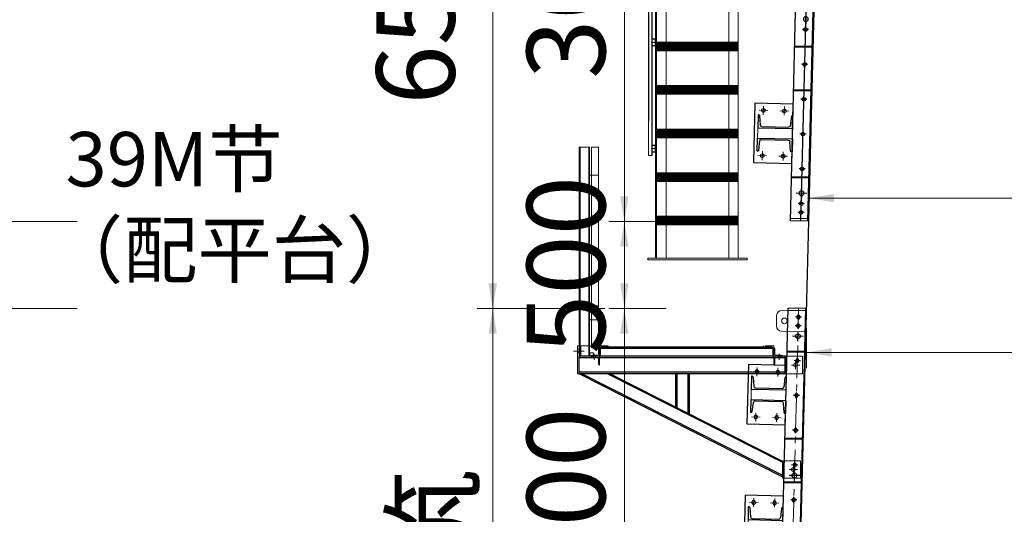
# Model space of a CAD drawing. Units: millimetres. Extents: x -545739 to 586578, y -1706663 to 299398.
# Drawn here: x -504354 to -498706, y -1460814 to -1457974 of the extents above; entities that cross this region are included whole.
import ezdxf

# ---------------------------------------------------------------- set-up
doc = ezdxf.new("R2010")
doc.units = ezdxf.units.MM
doc.header["$LTSCALE"] = 150
for name, pattern in [('ACAD_ISO03W100', [30, 12, -18]), ('CENTER', [2, 1.25, -0.25, 0.25, -0.25]), ('CENTERX2', [4, 2.5, -0.5, 0.5, -0.5]), ('钢构轴线', [16, 12, -1.5, 1, -1.5])]:
    doc.linetypes.add(name, pattern=pattern)
doc.layers.get('0').update_dxf_attribs({"lineweight": 18})
for name, color, linetype, lineweight in [('1粗实线', 1, 'Continuous', 30), ('中实线', 7, 'Continuous', 18), ('中心线', 6, 'CENTER', 9), ('尺寸', 144, 'Continuous', 13), ('细实线', 5, 'Continuous', 9), ('轴线(可随比例自动调整)', 3, '钢构轴线', 5), ('面板', 2, 'Continuous', 25)]:
    doc.layers.add(name, color=color, linetype=linetype, lineweight=lineweight)
doc.styles.add('ADESK2', font='txt', dxfattribs={"width": 0.6})
doc.styles.add('尺寸标注', font='txt', dxfattribs={"width": 0.75})
doc.dimstyles.new('130', dxfattribs={"dimscale": 180, "dimtxt": 2.5, "dimasz": 0.8, "dimexe": 0.5, "dimexo": 0.625, "dimgap": 0.3, "dimtad": 1, "dimdec": 0, "dimdsep": 46, "dimtxsty": 'ADESK2', "dimcen": 0, "dimdle": 1.6, "dimclrt": 3, "dimadec": 0, "dimazin": 0, "dimtfac": 1, "dimtdec": 0, "dimtmove": 0, "dimatfit": 3, "dimfxl": 1, "dimtolj": 1, "dimarcsym": 1})
pattern_1 = [(45, (0, 0), (-4.490128, 4.490128), []), (135, (0, 0), (-13.470384, 4.490128), [15.875, -9.525])]

# ---------------------------------------------------------------- blocks, each defined once
blk = doc.blocks.new('*X596')
at = {"layer": '尺寸', "linetype": 'Continuous', "transparency": 16777216}
for points in [[(-500885.7, -1459632.5), (-500909.7, -1459776.5), (-500861.7, -1459776.5)], [(-500885.7, -1462132.5), (-500909.7, -1461988.5), (-500861.7, -1461988.5)]]:
    blk.add_hatch(color=0, dxfattribs=at).paths.add_polyline_path(points, flags=0)
at = {"layer": '尺寸', "color": 0, "linetype": 'Continuous', "transparency": 16777216}
for p, q in [((-500645.5, -1459632.5), (-500975.7, -1459632.5)), ((-500885.7, -1462132.5), (-500885.7, -1459632.5)), ((-500707.8, -1462132.5), (-500975.7, -1462132.5))]:
    blk.add_line(p, q, dxfattribs=at)
at = {"layer": '尺寸', "color": 3, "transparency": 16777216, "insert": (-501162.1, -1460882.5), "char_height": 450, "width": 1466.145, "attachment_point": 5, "rotation": 90, "style": 'ADESK2'}
blk.add_mtext('2500', dxfattribs=at)
blk = doc.blocks.new('*X597')
at = {"layer": '尺寸', "linetype": 'Continuous', "transparency": 16777216}
for points in [[(-500885.7, -1459132.5), (-500909.7, -1459276.5), (-500861.7, -1459276.5)], [(-500885.7, -1459632.5), (-500909.7, -1459488.5), (-500861.7, -1459488.5)]]:
    blk.add_hatch(color=0, dxfattribs=at).paths.add_polyline_path(points, flags=0)
at = {"layer": '尺寸', "color": 0, "linetype": 'Continuous', "transparency": 16777216}
for p, q in [((-500633, -1459132.5), (-500975.7, -1459132.5)), ((-500885.7, -1459632.5), (-500885.7, -1459132.5)), ((-500645.5, -1459632.5), (-500975.7, -1459632.5))]:
    blk.add_line(p, q, dxfattribs=at)
at = {"layer": '尺寸', "color": 3, "transparency": 16777216, "insert": (-501162.1, -1459382.5), "char_height": 450, "width": 1073.966, "attachment_point": 5, "rotation": 90, "style": 'ADESK2'}
blk.add_mtext('500', dxfattribs=at)
blk = doc.blocks.new('*X598')
at = {"layer": '尺寸', "linetype": 'Continuous', "transparency": 16777216}
for points in [[(-500885.7, -1456132.5), (-500909.7, -1456276.5), (-500861.7, -1456276.5)], [(-500885.7, -1459132.5), (-500909.7, -1458988.5), (-500861.7, -1458988.5)]]:
    blk.add_hatch(color=0, dxfattribs=at).paths.add_polyline_path(points, flags=0)
at = {"layer": '尺寸', "color": 0, "linetype": 'Continuous', "transparency": 16777216}
for p, q in [((-500558.2, -1456132.5), (-500975.7, -1456132.5)), ((-500885.7, -1459132.5), (-500885.7, -1456132.5)), ((-500633, -1459132.5), (-500975.7, -1459132.5))]:
    blk.add_line(p, q, dxfattribs=at)
at = {"layer": '尺寸', "color": 3, "transparency": 16777216, "insert": (-501162.1, -1457632.5), "char_height": 450, "width": 1460.112, "attachment_point": 5, "rotation": 90, "style": 'ADESK2'}
blk.add_mtext('3000', dxfattribs=at)
blk = doc.blocks.new('assadsadsad')
at = {"layer": '1粗实线', "color": 7}
for p, q in [((383543.8, -126937.9), (383543.8, -123937.9)), ((383549.8, -126937.9), (383549.8, -123937.9)), ((383549.8, -123937.9), (383549.8, -126937.9)), ((383649.8, -126937.9), (383649.8, -123937.9)), ((383649.8, -126937.9), (383649.8, -123937.9)), ((383580.3, -125838.9), (383580.3, -125836.9)), ((383599.3, -125838.9), (383599.3, -125836.9)), ((383580.3, -126038.9), (383580.3, -126036.9)), ((383599.3, -126038.9), (383599.3, -126036.9)), ((383580.3, -126238.9), (383580.3, -126236.9)), ((383599.3, -126238.9), (383599.3, -126236.9)), ((383649.9, -126267.9), (383869.9, -126267.9)), ((383649.9, -126607.9), (383649.9, -126267.9)), ((383869.9, -126267.9), (383869.9, -126607.9)), ((383649.9, -126407.9), (383649.9, -126333.9)), ((383653.8, -126333.9), (383649.9, -126333.9)), ((383658.8, -126338.5), (383663.7, -126391.8)), ((383689.9, -126308.9), (383689.9, -126306.9)), ((383709.9, -126306.9), (383709.9, -126308.9)), ((383809.9, -126306.9), (383809.9, -126308.9)), ((383829.9, -126308.9), (383829.9, -126306.9)), ((383841, -126338.5), (383836, -126391.8)), ((383845.9, -126333.9), (383849.9, -126333.9)), ((383849.9, -126333.9), (383849.9, -126407.9)), ((383580.3, -126438.9), (383580.3, -126436.9)), ((383599.3, -126438.9), (383599.3, -126436.9)), ((383849.9, -126407.9), (383649.9, -126407.9)), ((383826, -126400.9), (383673.7, -126400.9)), ((383849.9, -126467.9), (383649.9, -126467.9)), ((383649.9, -126467.9), (383649.9, -126541.9)), ((383658.8, -126537.4), (383663.7, -126484)), ((383826, -126474.9), (383673.7, -126474.9)), ((383841, -126537.4), (383836, -126484)), ((383849.9, -126541.9), (383849.9, -126467.9)), ((383653.8, -126541.9), (383649.9, -126541.9)), ((383845.9, -126541.9), (383849.9, -126541.9)), ((383869.9, -126607.9), (383649.9, -126607.9)), ((383689.9, -126566.9), (383689.9, -126568.9)), ((383709.9, -126568.9), (383709.9, -126566.9)), ((383809.9, -126568.9), (383809.9, -126566.9)), ((383829.9, -126566.9), (383829.9, -126568.9)), ((383580.3, -126638.9), (383580.3, -126636.9)), ((383599.3, -126638.9), (383599.3, -126636.9)), ((383580.3, -126838.9), (383580.3, -126836.9)), ((383599.3, -126838.9), (383599.3, -126836.9)), ((383580.3, -126888.9), (383580.3, -126886.9)), ((383599.3, -126888.9), (383599.3, -126886.9)), ((383543.8, -126937.9), (383649.8, -126937.9)), ((383549.8, -126923.9), (383649.8, -126923.9))]:
    blk.add_line(p, q, dxfattribs=at)
at = {"layer": '1粗实线', "color": 1}
blk.add_line((383589.8, -126937.9), (383589.8, -123937.9), dxfattribs=at)
at = {"layer": '1粗实线', "color": 7, "linetype": 'CENTER'}
for p, q in [((383589.8, -125750.4), (383589.8, -125805.4)), ((383589.8, -125855.6), (383589.8, -125820.2)), ((383572.1, -125837.9), (383607.5, -125837.9)), ((383572.1, -126037.9), (383607.5, -126037.9)), ((383589.8, -126055.6), (383589.8, -126020.2)), ((383589.8, -126255.6), (383589.8, -126220.2)), ((383572.1, -126237.9), (383607.5, -126237.9)), ((383572.1, -126437.9), (383607.5, -126437.9)), ((383589.8, -126455.6), (383589.8, -126420.2)), ((383589.8, -126655.6), (383589.8, -126620.2)), ((383572.1, -126637.9), (383607.5, -126637.9)), ((383559.1, -126777.9), (383620.5, -126777.9)), ((383589.8, -126750.4), (383589.8, -126805.4)), ((383572.1, -126837.9), (383607.5, -126837.9)), ((383589.8, -126855.6), (383589.8, -126820.2)), ((383572.1, -126887.9), (383607.5, -126887.9)), ((383589.8, -126905.6), (383589.8, -126870.2))]:
    blk.add_line(p, q, dxfattribs=at)
at = {"layer": '1粗实线', "color": 7, "ltscale": 0.005}
for p, q in [((383549.8, -125934.9), (383649.8, -125934.9)), ((383549.8, -125937.9), (383649.8, -125937.9)), ((383549.8, -125940.9), (383649.8, -125940.9)), ((383549.8, -126184.9), (383649.8, -126184.9)), ((383549.8, -126187.9), (383649.8, -126187.9)), ((383549.8, -126190.9), (383649.8, -126190.9)), ((383549.8, -126684.9), (383649.8, -126684.9)), ((383549.8, -126687.9), (383649.8, -126687.9)), ((383549.8, -126690.9), (383649.8, -126690.9))]:
    blk.add_line(p, q, dxfattribs=at)
at = {"layer": '1粗实线', "color": 7, "linetype": 'CENTER', "lineweight": 13}
for p, q in [((383699.9, -126332.9), (383699.9, -126282.9)), ((383819.9, -126332.9), (383819.9, -126282.9)), ((383674.9, -126307.9), (383724.9, -126307.9)), ((383844.9, -126307.9), (383794.9, -126307.9)), ((383699.9, -126542.9), (383699.9, -126592.9)), ((383819.9, -126542.9), (383819.9, -126592.9)), ((383674.9, -126567.9), (383724.9, -126567.9)), ((383844.9, -126567.9), (383794.9, -126567.9))]:
    blk.add_line(p, q, dxfattribs=at)
at = {"layer": '1粗实线', "color": 7, "lineweight": 13}
for p, q in [((383649.9, -126467.9), (383649.9, -126407.9)), ((383849.9, -126467.9), (383849.9, -126407.9))]:
    blk.add_line(p, q, dxfattribs=at)
at = {"layer": '1粗实线', "color": 7}
for centre in [(383589.8, -125777.9), (383589.8, -126777.9)]:
    blk.add_circle(centre, 13.7, dxfattribs=at)
for centre, radius, start, end in [((383589.8, -125836.9), 9.5, 360, 180), ((383589.8, -125838.9), 9.5, 180, 360), ((383589.8, -126036.9), 9.5, 0, 180), ((383589.8, -126038.9), 9.5, 180, 360), ((383589.8, -126236.9), 9.5, 0, 180), ((383589.8, -126238.9), 9.5, 180, 360), ((383653.8, -126338.9), 5, 5.0572, 90), ((383699.9, -126306.9), 10, 360, 180), ((383699.9, -126308.9), 10, 180, 360), ((383819.9, -126306.9), 10, 0, 180), ((383819.9, -126308.9), 10, 180, 360), ((383845.9, -126338.9), 5, 90, 174.9428), ((383673.7, -126390.9), 10, 185.0572, 270), ((383826, -126390.9), 10, 270, 354.9428), ((383589.8, -126436.9), 9.5, 360, 180), ((383589.8, -126438.9), 9.5, 180, 360), ((383673.7, -126484.9), 10, 90, 174.9428), ((383826, -126484.9), 10, 5.0572, 90), ((383653.8, -126536.9), 5, 270, 354.9428), ((383699.9, -126566.9), 10, 0, 180), ((383819.9, -126566.9), 10, 0, 180), ((383845.9, -126536.9), 5, 185.0572, 270), ((383699.9, -126568.9), 10, 180, 360), ((383819.9, -126568.9), 10, 180, 0), ((383589.8, -126636.9), 9.5, 0, 180), ((383589.8, -126638.9), 9.5, 180, 360), ((383589.8, -126836.9), 9.5, 360, 180), ((383589.8, -126838.9), 9.5, 180, 360), ((383589.8, -126886.9), 9.5, 0, 180), ((383589.8, -126888.9), 9.5, 180, 360)]:
    blk.add_arc(centre, radius, start, end, dxfattribs=at)
blk = doc.blocks.new('A$C372E112D')
at = {"color": 1, "lineweight": 18}
for p, q in [((0, 20), (32.9, 20)), ((5.8, 27), (7.3, 27)), ((5.8, 13), (7.3, 13)), ((24.3, 27), (25.8, 27)), ((24.3, 13), (25.8, 13))]:
    blk.add_line(p, q, dxfattribs=at)
at = {"lineweight": 18}
for points in [[(7.8, 40), (23.8, 40, -0.414214), (25.8, 38), (25.8, 2, -0.414214), (23.8, 0), (7.8, 0, -0.414214), (5.8, 2), (5.8, 38, -0.414214)], [(7.8, 38.5), (23.8, 38.5, -0.414214), (24.3, 38), (24.3, 2, -0.414214), (23.8, 1.5), (7.8, 1.5, -0.414214), (7.3, 2), (7.3, 38, -0.414214)]]:
    blk.add_lwpolyline(points, format="xyb", close=True, dxfattribs=at)
blk = doc.blocks.new('A$C4210ac87')
at = {"lineweight": 18}
for p, q in [((20, 2000), (0, 2000)), ((0, 2000), (0, 0)), ((20, 0), (20, 2000)), ((0, 0), (20, 0))]:
    blk.add_line(p, q, dxfattribs=at)
at = {"linetype": 'ACAD_ISO03W100', "lineweight": 20}
for p, q in [((1.5, 2000), (1.5, 0)), ((18.5, 0), (18.5, 2000))]:
    blk.add_line(p, q, dxfattribs=at)
at = {"lineweight": 18}
for p in [(14.2, 1940), (14.2, 1330), (14.2, 630), (14.2, 20)]:
    blk.add_blockref('A$C372E112D', p, dxfattribs=at)
blk = doc.blocks.new('A$Cccd5a266')
h = blk.add_hatch()
h.set_pattern_fill('ANSI38', color=0, style=0, pattern_type=0)
h.set_pattern_definition(pattern_1)
h.paths.add_polyline_path([(105, 1200), (105, 1246), (465, 1246), (465, 1200)], flags=0)
h.paths.add_polyline_path([(519, 1200), (465, 1200), (465, 1246), (519, 1246)], flags=0)
h.paths.add_polyline_path([(105, 1246), (105, 1200), (51, 1200), (51, 1246)], flags=0)
h = blk.add_hatch()
h.set_pattern_fill('ANSI38', color=0, style=0, pattern_type=0)
h.set_pattern_definition(pattern_1)
h.paths.add_polyline_path([(105, 950), (105, 996), (465, 996), (465, 950)], flags=0)
h.paths.add_polyline_path([(519, 950), (465, 950), (465, 996), (519, 996)], flags=0)
h.paths.add_polyline_path([(105, 996), (105, 950), (51, 950), (51, 996)], flags=0)
h = blk.add_hatch()
h.set_pattern_fill('ANSI38', color=0, style=0, pattern_type=0)
h.set_pattern_definition(pattern_1)
h.paths.add_polyline_path([(105, 700), (105, 746), (465, 746), (465, 700)], flags=0)
h.paths.add_polyline_path([(519, 700), (465, 700), (465, 746), (519, 746)], flags=0)
h.paths.add_polyline_path([(105, 746), (105, 700), (51, 700), (51, 746)], flags=0)
h = blk.add_hatch()
h.set_pattern_fill('ANSI38', color=0, style=0, pattern_type=0)
h.set_pattern_definition(pattern_1)
h.paths.add_polyline_path([(105, 450), (105, 496), (465, 496), (465, 450)], flags=0)
h.paths.add_polyline_path([(519, 450), (465, 450), (465, 496), (519, 496)], flags=0)
h.paths.add_polyline_path([(105, 496), (105, 450), (51, 450), (51, 496)], flags=0)
h = blk.add_hatch()
h.set_pattern_fill('ANSI38', color=0, style=0, pattern_type=0)
h.set_pattern_definition(pattern_1)
h.paths.add_polyline_path([(105, 200), (105, 246), (465, 246), (465, 200)], flags=0)
h.paths.add_polyline_path([(519, 200), (465, 200), (465, 246), (519, 246)], flags=0)
h.paths.add_polyline_path([(105, 246), (105, 200), (51, 200), (51, 246)], flags=0)
at = {"color": 0}
for p, q in [((45, 10), (45, 2931.5)), ((51, 10), (51, 2931.5)), ((105, 10), (105, 2931.5)), ((465, 10), (465, 2931.5)), ((519, 10), (519, 2931.5)), ((519, 1250), (51, 1250)), ((519, 1246), (51, 1246)), ((519, 1200), (51, 1200)), ((519, 1000), (51, 1000)), ((519, 996), (51, 996)), ((519, 950), (51, 950)), ((519, 750), (51, 750)), ((519, 746), (51, 746)), ((519, 700), (51, 700)), ((519, 500), (51, 500)), ((519, 496), (51, 496)), ((519, 450), (51, 450)), ((519, 250), (51, 250)), ((519, 246), (51, 246)), ((519, 200), (51, 200)), ((570, 10), (0, 10)), ((0, 10), (0, 0)), ((570, 0), (0, 0)), ((570, 10), (570, 0))]:
    blk.add_line(p, q, dxfattribs=at)
blk.add_blockref('A$C4210ac87', (5, 598.2))
blk = doc.blocks.new('A$C15366d73')
at = {"layer": '1粗实线', "color": 7, "lineweight": 18}
for p, q in [((320.1, 2486), (185.1, 2486)), ((320.1, 2366), (320.1, 2486)), ((155.1, 2456), (155.1, 2396)), ((185.1, 2366), (320.1, 2366))]:
    blk.add_line(p, q, dxfattribs=at)
at = {"layer": '1粗实线', "color": 7}
for p, q in [((220.1, 0), (220.1, 2500)), ((326.1, 2500), (220.1, 2500)), ((320.1, 2486), (220.1, 2486)), ((320.1, 2500), (320.1, 0)), ((326.1, 0), (326.1, 2500)), ((270.6, 2449), (270.6, 2451)), ((289.6, 2449), (289.6, 2451)), ((270.6, 2399), (270.6, 2401)), ((289.6, 2399), (289.6, 2401)), ((220, 2170), (0, 2170)), ((0, 2170), (0, 1830)), ((220, 1830), (220, 2170)), ((270.6, 2199), (270.6, 2201)), ((289.6, 2199), (289.6, 2201)), ((23.9, 2104), (20, 2104)), ((20, 2104), (20, 2030)), ((28.9, 2099.4), (33.9, 2046.1)), ((40, 2129), (40, 2131)), ((60, 2131), (60, 2129)), ((160, 2131), (160, 2129)), ((180, 2129), (180, 2131)), ((211.1, 2099.4), (206.1, 2046.1)), ((216.1, 2104), (220, 2104)), ((220, 2030), (220, 2104)), ((43.8, 2037), (196.2, 2037)), ((20, 2030), (220, 2030)), ((270.6, 1999), (270.6, 2001)), ((289.6, 1999), (289.6, 2001)), ((20, 1970), (220, 1970)), ((20, 1896), (20, 1970)), ((28.9, 1900.6), (33.9, 1953.9)), ((43.8, 1963), (196.2, 1963)), ((211.1, 1900.6), (206.1, 1953.9)), ((220, 1970), (220, 1896)), ((23.9, 1896), (20, 1896)), ((40, 1871), (40, 1869)), ((60, 1869), (60, 1871)), ((160, 1869), (160, 1871)), ((180, 1871), (180, 1869)), ((216.1, 1896), (220, 1896)), ((0, 1830), (220, 1830)), ((270.6, 1799), (270.6, 1801)), ((289.6, 1799), (289.6, 1801)), ((270.6, 1599), (270.6, 1601)), ((289.6, 1599), (289.6, 1601)), ((220, 1420), (0, 1420)), ((0, 1420), (0, 1080)), ((220, 1080), (220, 1420)), ((40, 1379), (40, 1381)), ((60, 1381), (60, 1379)), ((160, 1381), (160, 1379)), ((180, 1379), (180, 1381)), ((270.6, 1399), (270.6, 1401)), ((289.6, 1399), (289.6, 1401)), ((23.9, 1354), (20, 1354)), ((20, 1354), (20, 1280)), ((28.9, 1349.4), (33.9, 1296.1)), ((211.1, 1349.4), (206.1, 1296.1)), ((216.1, 1354), (220, 1354)), ((220, 1280), (220, 1354)), ((20, 1280), (220, 1280)), ((43.8, 1287), (196.2, 1287)), ((20, 1220), (220, 1220)), ((20, 1146), (20, 1220)), ((28.9, 1150.6), (33.9, 1203.9)), ((43.8, 1213), (196.2, 1213)), ((211.1, 1150.6), (206.1, 1203.9)), ((220, 1220), (220, 1146)), ((23.9, 1146), (20, 1146)), ((216.1, 1146), (220, 1146)), ((0, 1080), (220, 1080)), ((40, 1121), (40, 1119)), ((60, 1119), (60, 1121)), ((160, 1119), (160, 1121)), ((180, 1121), (180, 1119)), ((270.6, 1101), (270.6, 1099)), ((289.6, 1101), (289.6, 1099)), ((270.6, 901), (270.6, 899)), ((289.6, 901), (289.6, 899)), ((270.6, 699), (270.6, 701)), ((289.6, 699), (289.6, 701)), ((220, 670), (0, 670)), ((0, 670), (0, 330)), ((40, 629), (40, 631)), ((60, 631), (60, 629)), ((160, 631), (160, 629)), ((180, 629), (180, 631)), ((220, 330), (220, 670)), ((23.9, 604), (20, 604)), ((20, 604), (20, 530)), ((28.9, 599.4), (33.9, 546.1)), ((211.1, 599.4), (206.1, 546.1)), ((216.1, 604), (220, 604)), ((220, 530), (220, 604)), ((20, 530), (220, 530)), ((43.8, 537), (196.2, 537)), ((20, 470), (220, 470)), ((20, 396), (20, 470)), ((28.9, 400.6), (33.9, 453.9)), ((43.8, 463), (196.2, 463)), ((211.1, 400.6), (206.1, 453.9)), ((220, 470), (220, 396)), ((270.6, 499), (270.6, 501)), ((289.6, 499), (289.6, 501)), ((23.9, 396), (20, 396)), ((216.1, 396), (220, 396)), ((40, 371), (40, 369)), ((60, 369), (60, 371)), ((160, 369), (160, 371)), ((180, 371), (180, 369)), ((0, 330), (220, 330)), ((270.6, 299), (270.6, 301)), ((289.6, 299), (289.6, 301)), ((270.6, 99), (270.6, 101)), ((289.6, 99), (289.6, 101)), ((320.1, 14), (220.1, 14)), ((326.1, 0), (220.1, 0)), ((270.6, 49), (270.6, 51)), ((289.6, 49), (289.6, 51))]:
    blk.add_line(p, q, dxfattribs=at)
at = {"layer": '1粗实线', "color": 7, "linetype": 'CENTER'}
for p, q in [((297.7, 2450), (262.4, 2450)), ((280.1, 2432.3), (280.1, 2467.7)), ((297.7, 2400), (262.4, 2400)), ((280.1, 2382.3), (280.1, 2417.7)), ((310.8, 2340), (249.3, 2340)), ((280.1, 2312.5), (280.1, 2367.5)), ((280.1, 2182.3), (280.1, 2217.7)), ((297.7, 2200), (262.4, 2200)), ((297.7, 2000), (262.4, 2000)), ((280.1, 1982.3), (280.1, 2017.7)), ((280.1, 1782.3), (280.1, 1817.7)), ((297.7, 1800), (262.4, 1800)), ((297.7, 1600), (262.4, 1600)), ((280.1, 1582.3), (280.1, 1617.7)), ((310.8, 1540), (249.3, 1540)), ((280.1, 1512.5), (280.1, 1567.5)), ((280.1, 1382.3), (280.1, 1417.7)), ((297.7, 1400), (262.4, 1400)), ((297.7, 1100), (262.4, 1100)), ((280.1, 1117.7), (280.1, 1082.3)), ((280.1, 987.5), (280.1, 932.5)), ((310.8, 960), (249.3, 960)), ((280.1, 917.7), (280.1, 882.3)), ((297.7, 900), (262.4, 900)), ((297.7, 700), (262.4, 700)), ((280.1, 682.3), (280.1, 717.7)), ((280.1, 482.3), (280.1, 517.7)), ((297.7, 500), (262.4, 500)), ((297.7, 300), (262.4, 300)), ((280.1, 282.3), (280.1, 317.7)), ((280.1, 187.5), (280.1, 132.5)), ((310.8, 160), (249.3, 160)), ((280.1, 82.3), (280.1, 117.7)), ((297.7, 100), (262.4, 100)), ((280.1, 32.3), (280.1, 67.7)), ((297.7, 50), (262.4, 50))]:
    blk.add_line(p, q, dxfattribs=at)
at = {"layer": '1粗实线', "color": 7, "ltscale": 0.005}
for p, q in [((320.1, 2253), (220.1, 2253)), ((320.1, 2250), (220.1, 2250)), ((320.1, 2247), (220.1, 2247)), ((320.1, 1753), (220.1, 1753)), ((320.1, 1750), (220.1, 1750)), ((320.1, 1747), (220.1, 1747)), ((320.1, 1503), (220.1, 1503)), ((320.1, 1500), (220.1, 1500)), ((320.1, 1497), (220.1, 1497)), ((320.1, 1003), (220.1, 1003)), ((320.1, 1000), (220.1, 1000)), ((320.1, 997), (220.1, 997)), ((320.1, 753), (220.1, 753)), ((320.1, 750), (220.1, 750)), ((320.1, 747), (220.1, 747)), ((320.1, 253), (220.1, 253)), ((320.1, 250), (220.1, 250)), ((320.1, 247), (220.1, 247))]:
    blk.add_line(p, q, dxfattribs=at)
at = {"layer": '1粗实线', "color": 7, "linetype": 'CENTER', "lineweight": 13}
for p, q in [((50, 2105), (50, 2155)), ((170, 2105), (170, 2155)), ((25, 2130), (75, 2130)), ((195, 2130), (145, 2130)), ((25, 1870), (75, 1870)), ((50, 1895), (50, 1845)), ((195, 1870), (145, 1870)), ((170, 1895), (170, 1845)), ((25, 1380), (75, 1380)), ((50, 1355), (50, 1405)), ((195, 1380), (145, 1380)), ((170, 1355), (170, 1405)), ((50, 1145), (50, 1095)), ((170, 1145), (170, 1095)), ((25, 1120), (75, 1120)), ((195, 1120), (145, 1120)), ((25, 630), (75, 630)), ((50, 605), (50, 655)), ((195, 630), (145, 630)), ((170, 605), (170, 655)), ((25, 370), (75, 370)), ((50, 395), (50, 345)), ((195, 370), (145, 370)), ((170, 395), (170, 345))]:
    blk.add_line(p, q, dxfattribs=at)
at = {"layer": '1粗实线', "color": 7, "lineweight": 13}
for p, q in [((20, 1970), (20, 2030)), ((220, 1970), (220, 2030)), ((20, 1220), (20, 1280)), ((220, 1220), (220, 1280)), ((20, 470), (20, 530)), ((220, 470), (220, 530))]:
    blk.add_line(p, q, dxfattribs=at)
at = {"layer": '1粗实线', "color": 7, "lineweight": 18}
blk.add_circle((200.1, 2426), 16, dxfattribs=at)
at = {"layer": '1粗实线', "color": 7}
for centre in [(280.1, 2340), (280.1, 1540), (280.1, 960), (280.1, 160)]:
    blk.add_circle(centre, 13.7, dxfattribs=at)
at = {"layer": '1粗实线', "color": 7, "lineweight": 18}
for centre, start, end in [((185.1, 2456), 90, 180), ((185.1, 2396), 180, 270)]:
    blk.add_arc(centre, 30, start, end, dxfattribs=at)
at = {"layer": '1粗实线', "color": 7}
for centre, radius, start, end in [((280.1, 2451), 9.5, 0, 180), ((280.1, 2449), 9.5, 180, 0), ((280.1, 2401), 9.5, 0, 180), ((280.1, 2399), 9.5, 180, 0), ((280.1, 2201), 9.5, 0, 180), ((280.1, 2199), 9.5, 180, 0), ((23.9, 2099), 5, 5.0572, 90), ((50, 2131), 10, 0, 180), ((50, 2129), 10, 180, 0), ((170, 2131), 10, 0, 180), ((170, 2129), 10, 180, 0), ((216.1, 2099), 5, 90, 174.9428), ((43.8, 2047), 10, 185.0572, 270), ((196.2, 2047), 10, 270, 354.9428), ((280.1, 2001), 9.5, 0, 180), ((280.1, 1999), 9.5, 180, 360), ((43.8, 1953), 10, 90, 174.9428), ((196.2, 1953), 10, 5.0572, 90), ((23.9, 1901), 5, 270, 354.9428), ((50, 1871), 10, 360, 180), ((50, 1869), 10, 180, 360), ((170, 1871), 10, 0, 180), ((170, 1869), 10, 180, 0), ((216.1, 1901), 5, 185.0572, 270), ((280.1, 1801), 9.5, 0, 180), ((280.1, 1799), 9.5, 180, 0), ((280.1, 1601), 9.5, 0, 180), ((280.1, 1599), 9.5, 180, 360), ((50, 1381), 10, 0, 180), ((50, 1379), 10, 180, 0), ((170, 1381), 10, 0, 180), ((170, 1379), 10, 180, 0), ((280.1, 1401), 9.5, 0, 180), ((280.1, 1399), 9.5, 180, 360), ((23.9, 1349), 5, 5.0572, 90), ((216.1, 1349), 5, 90, 174.9428), ((43.8, 1297), 10, 185.0572, 270), ((196.2, 1297), 10, 270, 354.9428), ((43.8, 1203), 10, 90, 174.9428), ((196.2, 1203), 10, 5.0572, 90), ((23.9, 1151), 5, 270, 354.9428), ((50, 1121), 10, 0, 180), ((170, 1121), 10, 0, 180), ((216.1, 1151), 5, 185.0572, 270), ((50, 1119), 10, 180, 0), ((170, 1119), 10, 180, 0), ((280.1, 1101), 9.5, 0, 180), ((280.1, 1099), 9.5, 180, 360), ((280.1, 901), 9.5, 360, 180), ((280.1, 899), 9.5, 180, 360), ((280.1, 701), 9.5, 0, 180), ((280.1, 699), 9.5, 180, 360), ((50, 631), 10, 360, 180), ((50, 629), 10, 180, 0), ((170, 631), 10, 0, 180), ((170, 629), 10, 180, 0), ((23.9, 599), 5, 5.0572, 90), ((216.1, 599), 5, 90, 174.9428), ((43.8, 547), 10, 185.0572, 270), ((196.2, 547), 10, 270, 354.9428), ((280.1, 501), 9.5, 0, 180), ((43.8, 453), 10, 90, 174.9428), ((196.2, 453), 10, 5.0572, 90), ((280.1, 499), 9.5, 180, 0), ((23.9, 401), 5, 270, 354.9428), ((216.1, 401), 5, 185.0572, 270), ((50, 371), 10, 0, 180), ((50, 369), 10, 180, 0), ((170, 371), 10, 0, 180), ((170, 369), 10, 180, 0), ((280.1, 301), 9.5, 0, 180), ((280.1, 299), 9.5, 180, 0), ((280.1, 101), 9.5, 0, 180), ((280.1, 99), 9.5, 180, 0), ((280.1, 51), 9.5, 0, 180), ((280.1, 49), 9.5, 180, 360)]:
    blk.add_arc(centre, radius, start, end, dxfattribs=at)
at = {"layer": '中心线', "color": 1}
blk.add_line((280.1, 0), (280.1, 2500), dxfattribs=at)
blk = doc.blocks.new('A$C51E77914')
for p, q in [((0, 50), (0, 0)), ((0, 50), (0, 50)), ((0, 0), (50, 0)), ((6, 12), (6, 44)), ((44, 6), (12, 6)), ((50, 0), (50, 0))]:
    blk.add_line(p, q)
for centre, start, end in [((0, 44), 0, 90), ((12, 12), 180, 270), ((44, 0), 0, 90)]:
    blk.add_arc(centre, 6, start, end)
blk = doc.blocks.new('A$C62C42F12')
h = blk.add_hatch(color=256)
edge = h.paths.add_edge_path(flags=0)
edge.add_line((60, 60), (65, 54))
edge.add_line((65, 54), (54, 54))
edge.add_arc((54, 60), 6, 270, 360)
h = blk.add_hatch(color=256)
edge = h.paths.add_edge_path(flags=0)
edge.add_line((940, 60), (935, 54))
edge.add_line((935, 54), (946, 54))
edge.add_arc((946, 60), 6, 180, 270, ccw=False)
h = blk.add_hatch()
h.set_pattern_fill('NET3', color=256, style=0, pattern_type=0)
h.set_pattern_definition([(0, (0, 0), (0, 9.525), []), (60, (0, 0), (-8.24889, 4.7625), []), (120, (0, 0), (-8.24889, -4.7625), [])])
edge = h.paths.add_edge_path(flags=0)
edge.add_arc((988, 48), 6, 9.5941, 90)
edge.add_line((988, 54), (12, 54))
edge.add_line((12, 54), (12, 49))
edge.add_line((12, 49), (993.9, 49))
for p, q in [((940, 60), (935, 54)), ((994, 49), (6, 49)), ((6, 0), (6, 49)), ((6, 0), (994, 0)), ((988, 54), (12, 54)), ((12, 49), (12, 54)), ((988, 49), (12, 49)), ((988, 49), (988, 54)), ((994, 0), (994, 49))]:
    blk.add_line(p, q)
at = {"linetype": 'ACAD_ISO03W100'}
blk.add_line((994, 44), (6, 44), dxfattribs=at)
at = {"rotation": 270}
blk.add_blockref('A$C51E77914', (0, 60), dxfattribs=at)
at = {"xscale": -1, "rotation": 90}
blk.add_blockref('A$C51E77914', (1000, 60), dxfattribs=at)
blk = doc.blocks.new('A$C4AC8321D')
for p, q in [((235.2, 2050), (295.2, 2050)), ((235.2, 2050), (235.2, 850)), ((295.2, 2050), (295.2, 850)), ((295.2, 1890), (305.2, 1890)), ((295.2, 1890), (295.2, 1810)), ((305.2, 1890), (305.2, 1810)), ((295.2, 1810), (305.2, 1810)), ((295.2, 1140), (305.2, 1140)), ((295.2, 1140), (295.2, 1060)), ((305.2, 1140), (305.2, 1060)), ((295.2, 1060), (305.2, 1060)), ((235.2, 910), (225.2, 910)), ((225.2, 910), (225.2, 750)), ((235.2, 750), (235.2, 910)), ((235.2, 910), (245.2, 910)), ((245.2, 910), (245.2, 850)), ((295.2, 850), (235.2, 850)), ((297.2, 850), (297.2, 870)), ((297.2, 870), (317.2, 870)), ((317.2, 850), (297.2, 850)), ((317.2, 870), (317.2, 850)), ((1270.6, 850), (1352.8, 850)), ((225.2, 750), (235.2, 750))]:
    blk.add_line(p, q)
at = {"linetype": 'ACAD_ISO03W100'}
for p, q in [((240.2, 2050), (240.2, 850)), ((290.2, 2050), (290.2, 850))]:
    blk.add_line(p, q, dxfattribs=at)
at = {"color": 0}
for p, q in [((305.2, 2050), (347.2, 2050)), ((305.2, 900), (305.2, 2050)), ((347.2, 2050), (347.2, 900)), ((305.2, 1890), (347.2, 1890)), ((347.2, 1890), (347.2, 1810)), ((347.2, 1810), (305.2, 1810)), ((305.2, 1140), (347.2, 1140)), ((347.2, 1140), (347.2, 1060)), ((347.2, 1060), (305.2, 1060)), ((347.2, 900), (305.2, 900)), ((1517.2, 850), (1417.2, 850)), ((1417.2, 850), (1417.2, 750)), ((1517.2, 750), (1517.2, 850)), ((1417.2, 750), (1517.2, 750)), ((1504.2, 250), (1404.2, 250)), ((1404.2, 250), (1404.2, 150)), ((1504.2, 150), (1504.2, 250)), ((1404.2, 150), (1504.2, 150))]:
    blk.add_line(p, q, dxfattribs=at)
at = {"color": 0, "lineweight": 18}
blk.add_line((245.2, 910), (295.2, 910), dxfattribs=at)
at = {"color": 1, "linetype": 'CENTERX2', "lineweight": 13}
for p, q in [((202, 880), (264.5, 880)), ((225.2, 890), (245.2, 890)), ((225.2, 870), (245.2, 870))]:
    blk.add_line(p, q, dxfattribs=at)
at = {"color": 1}
for p, q in [((314.2, 850), (314.2, 844)), ((322.2, 864.2), (322.2, 830.5)), ((330.2, 850), (330.2, 844)), ((1374.2, 844), (1374.2, 850)), ((1382.2, 829.8), (1382.2, 863.5)), ((1390.2, 844), (1390.2, 850))]:
    blk.add_line(p, q, dxfattribs=at)
at = {"color": 7}
blk.add_line((358.2, 850), (1346.2, 850), dxfattribs=at)
at = {"color": 0}
for centre in [(1477.2, 800), (1464.2, 200)]:
    blk.add_circle(centre, 11, dxfattribs=at)
at = {"layer": '轴线(可随比例自动调整)', "color": 1}
for p, q in [((1500.9, 800), (1453.5, 800)), ((1477.2, 823.7), (1477.2, 776.3)), ((1487.9, 200), (1440.5, 200)), ((1464.2, 223.7), (1464.2, 176.3))]:
    blk.add_line(p, q, dxfattribs=at)
at = {"layer": '面板'}
for p, q in [((235.2, 750), (235.2, 850)), ((1417.2, 750), (1417.2, 850)), ((1404.2, 150), (1404.2, 250))]:
    blk.add_line(p, q, dxfattribs=at)
at = {"layer": '面板', "color": 7}
for p, q in [((1417.2, 850), (235.2, 850)), ((1417.2, 750), (235.2, 750)), ((1404.2, 156.5), (235.2, 750)), ((1404.2, 246.3), (412, 750)), ((787.2, 750), (787.2, 559.5)), ((867.2, 750), (867.2, 518.9))]:
    blk.add_line(p, q, dxfattribs=at)
at = {"layer": '面板', "color": 7, "linetype": 'ACAD_ISO03W100'}
for p, q in [((1423.2, 850), (1423.2, 750)), ((1417.2, 842), (235.2, 842)), ((1417.2, 758), (235.2, 758)), ((1403.6, 164.7), (250.7, 750)), ((1404.2, 239.5), (398.7, 750)), ((795.2, 750), (795.2, 555.4)), ((859.2, 750), (859.2, 522.9)), ((1410.2, 250), (1410.2, 150))]:
    blk.add_line(p, q, dxfattribs=at)
at = {"color": 7}
blk.add_blockref('A$C62C42F12', (352.2, 850), dxfattribs=at)
for p, rotation in [((352.2, 850), 90.00000000000001), ((1352.2, 850), 270)]:
    blk.add_blockref('A$C51E77914', p, dxfattribs=dict(rotation=rotation))
at = {"xscale": -1}
for p, rotation in [((352.2, 850), 90), ((1352.2, 850), 270)]:
    blk.add_blockref('A$C51E77914', p, dxfattribs=dict(at, rotation=rotation))
blk = doc.blocks.new('*X625')
at = {"layer": '尺寸', "linetype": 'Continuous', "transparency": 16777216}
for points in [[(-501640.8, -1459632.5), (-501664.8, -1459776.5), (-501616.8, -1459776.5)], [(-501640.8, -1465632.5), (-501664.8, -1465488.5), (-501616.8, -1465488.5)]]:
    blk.add_hatch(color=0, dxfattribs=at).paths.add_polyline_path(points, flags=0)
at = {"layer": '尺寸', "color": 0, "linetype": 'Continuous', "transparency": 16777216}
for p, q in [((-500998.2, -1459632.5), (-501730.8, -1459632.5)), ((-501640.8, -1461394.1), (-501640.8, -1459632.5)), ((-501640.8, -1463870.9), (-501640.8, -1465632.5)), ((-500998.2, -1465632.5), (-501730.8, -1465632.5))]:
    blk.add_line(p, q, dxfattribs=at)
at = {"layer": '尺寸', "color": 3, "transparency": 16777216, "insert": (-501919.8, -1462632.5), "char_height": 450, "width": 4953.52, "attachment_point": 5, "rotation": 90, "style": 'ADESK2'}
blk.add_mtext('6000第1次浇筑', dxfattribs=at)
blk = doc.blocks.new('*X626')
at = {"layer": '尺寸', "linetype": 'Continuous', "transparency": 16777216}
for points in [[(-501640.8, -1453132.5), (-501616.8, -1453276.5), (-501664.8, -1453276.5)], [(-501640.8, -1459632.5), (-501616.8, -1459488.5), (-501664.8, -1459488.5)]]:
    blk.add_hatch(color=0, dxfattribs=at).paths.add_polyline_path(points, flags=0)
at = {"layer": '尺寸', "color": 0, "linetype": 'Continuous', "transparency": 16777216}
for p, q in [((-500998.2, -1453132.5), (-501730.8, -1453132.5)), ((-501640.8, -1453132.5), (-501640.8, -1459632.5)), ((-500998.2, -1459632.5), (-501730.8, -1459632.5))]:
    blk.add_line(p, q, dxfattribs=at)
at = {"layer": '尺寸', "color": 3, "transparency": 16777216, "insert": (-502025.3, -1456382.5), "char_height": 450, "width": 4953.52, "attachment_point": 5, "rotation": 90, "style": 'ADESK2'}
blk.add_mtext('6500第2次浇筑', dxfattribs=at)
blk = doc.blocks.new('*X655')
at = {"layer": '尺寸', "linetype": 'Continuous', "transparency": 16777216}
for points in [[(-499827.6, -1458998.6), (-499683.6, -1458974.6), (-499683.6, -1459022.6)], [(-491881.9, -1458998.6), (-492025.9, -1458974.6), (-492025.9, -1459022.6)]]:
    blk.add_hatch(color=0, dxfattribs=at).paths.add_polyline_path(points, flags=0)
at = {"layer": '尺寸', "color": 0, "linetype": 'Continuous', "transparency": 16777216}
for p, q in [((-499827.6, -1459020), (-499827.6, -1458908.6)), ((-491881.9, -1459020), (-491881.9, -1458908.6)), ((-499827.6, -1458998.6), (-491881.9, -1458998.6))]:
    blk.add_line(p, q, dxfattribs=at)
at = {"layer": '尺寸', "color": 3, "transparency": 16777216, "insert": (-495854.8, -1458722.1), "char_height": 450, "width": 1457.095, "attachment_point": 5, "style": 'ADESK2'}
blk.add_mtext('7946', dxfattribs=at)
blk = doc.blocks.new('*X656')
at = {"layer": '尺寸', "linetype": 'Continuous', "transparency": 16777216}
for points in [[(-499840.1, -1459884.4), (-499696.1, -1459860.4), (-499696.1, -1459908.4)], [(-491869.5, -1459884.4), (-492013.5, -1459860.4), (-492013.5, -1459908.4)]]:
    blk.add_hatch(color=0, dxfattribs=at).paths.add_polyline_path(points, flags=0)
at = {"layer": '尺寸', "color": 0, "linetype": 'Continuous', "transparency": 16777216}
for p, q in [((-499840.1, -1459745), (-499840.1, -1459974.4)), ((-491869.5, -1459745), (-491869.5, -1459974.4)), ((-499840.1, -1459884.4), (-491869.5, -1459884.4))]:
    blk.add_line(p, q, dxfattribs=at)
at = {"layer": '尺寸', "color": 3, "transparency": 16777216, "insert": (-495854.8, -1459606.7), "char_height": 450, "width": 1417.877, "attachment_point": 5, "style": 'ADESK2'}
blk.add_mtext('7971', dxfattribs=at)

msp = doc.modelspace()

# ---------------------------------------------------------------- linework, layer by layer
at = {"layer": '轴线(可随比例自动调整)', "linetype": 'ACAD_ISO03W100', "ltscale": 2}
for p, q in [((-516625, -1459132.5), (-491663.5, -1459132.5)), ((-516625, -1459632.5), (-491663.5, -1459632.5))]:
    msp.add_line(p, q, dxfattribs=at)
at = {"layer": '面板'}
msp.add_line((-499989.8, -1465632.5), (-498854.8, -1420132.5), dxfattribs=at)

# ---------------------------------------------------------------- block references
at = {"xscale": -1, "rotation": 358.5707668190136}
msp.add_blockref('assadsadsad', (-113237.1, -1341799.6), dxfattribs=at)
msp.add_blockref('A$C4AC8321D', (-501380.3, -1460756.6))
at = {"layer": '中实线'}
msp.add_blockref('A$Cccd5a266', (-500751.8, -1459352.6), dxfattribs=at)
at = {"layer": '细实线', "rotation": 358.5710499733893}
msp.add_blockref('A$C15366d73', (-500228.4, -1462123.6), dxfattribs=at)

# ---------------------------------------------------------------- texts
at = {"layer": '尺寸', "insert": (-504186.6, -1458618.8), "char_height": 312.318, "width": 1837.675, "attachment_point": 1, "style": '尺寸标注'}
msp.add_mtext('{\\fSimSun|b0|i1|c134|p2; 39M节\\P（配平台）}', dxfattribs=at)

# ---------------------------------------------------------------- dimensions: what is measured, and where the dimension line sits
at = {"layer": '尺寸'}
for p1, angle, text, picture, middle in [((-500885.7, -1453132.5), 270, '<>第2次浇筑', '*X626', (-502025.3, -1456382.5)), ((-500885.7, -1465632.5), 90, '<>第1次浇筑', '*X625', (-501919.8, -1462632.5))]:
    dim = msp.add_linear_dim(base=(-501640.8, -1459632.5), p1=p1, p2=(-500885.7, -1459632.5), angle=angle, text=text, dimstyle='130', override={"dimsah": 1, "dimtmove": 1}, dxfattribs=at)
    dim.commit()
    dim.dimension.update_dxf_attribs({"geometry": picture, "text_midpoint": middle, "dimtype": 160})
for base, p1, p2, picture, middle in [((-500885.7, -1456132.5), (-500520.5, -1459132.5), (-500445.7, -1456132.5), '*X598', (-501162.1, -1457632.5)), ((-500885.7, -1459632.5), (-500595.3, -1462132.5), (-500533, -1459632.5), '*X596', (-501162.1, -1460882.5))]:
    dim = msp.add_linear_dim(base=base, p1=p1, p2=p2, angle=90, dimstyle='130', override={"dimsah": 1, "dimtzin": 8}, dxfattribs=at)
    dim.commit()
    dim.dimension.update_dxf_attribs({"geometry": picture, "text_midpoint": middle})
for base, p1, p2, picture, middle in [((-491881.9, -1458998.6), (-499827.6, -1459132.5), (-491881.9, -1459132.5), '*X655', (-495854.8, -1458722.1)), ((-491869.5, -1459884.4), (-499840.1, -1459632.5), (-491869.5, -1459632.5), '*X656', (-495854.8, -1459606.7))]:
    dim = msp.add_linear_dim(base=base, p1=p1, p2=p2, dimstyle='130', override={"dimsah": 1, "dimtzin": 8}, dxfattribs=at)
    dim.commit()
    dim.dimension.update_dxf_attribs({"geometry": picture, "text_midpoint": middle})
dim = msp.add_linear_dim(base=(-500885.7, -1459132.5), p1=(-500533, -1459632.5), p2=(-500520.5, -1459132.5), angle=90, dimstyle='130', override={"dimsah": 1, "dimtzin": 8}, dxfattribs=at)
dim.commit()
dim.dimension.update_dxf_attribs({"geometry": '*X597', "text_midpoint": (-501162.1, -1459382.5), "dimtype": 160})

doc.saveas('drawing.dxf')
